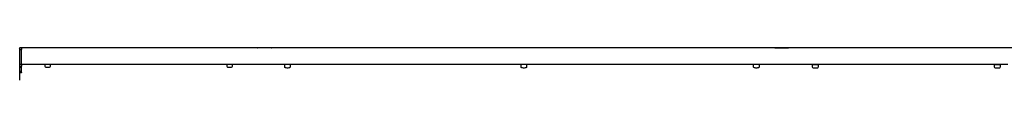
# Model space of a CAD drawing. Units: millimetres. Extents: x -103 to 3588, y -77 to 1621.
# Drawn here: x 1637 to 1874, y 133 to 141 of the extents above; entities that cross this region are included whole.
import ezdxf

# ---------------------------------------------------------------- set-up
doc = ezdxf.new("R2010")
doc.units = ezdxf.units.MM
doc.header["$MEASUREMENT"] = 0
doc.layers.add('VP-EQ', color=7, linetype='Continuous', true_color=0x8a3492)

# ---------------------------------------------------------------- blocks, each defined once
blk = doc.blocks.new('242011-002_')
at = {"color": 0}
for p, q in [((2555.65, 1627.65), (2555.51, 1627.76)), ((2555.65, 1627.41), (2555.63, 1627.55)), ((2556.05, 1627.76), (2555.65, 1627.76)), ((2555.65, 1627.76), (2555.65, 1627.65)), ((2555.65, 1627.41), (2555.65, 1627.65)), ((2612.78, 1627.76), (2556.05, 1627.76)), ((2556.05, 1627.76), (2556.05, 1627.36)), ((2612.78, 1627.76), (2612.83, 1627.8)), ((2616.19, 1627.76), (2612.78, 1627.76)), ((2616.15, 1627.8), (2612.83, 1627.8)), ((2616.15, 1627.8), (2616.19, 1627.76)), ((2737.26, 1627.76), (2616.19, 1627.76)), ((2737.3, 1627.8), (2737.26, 1627.76)), ((2740.67, 1627.76), (2737.26, 1627.76)), ((2737.3, 1627.8), (2740.62, 1627.8)), ((2740.67, 1627.76), (2740.62, 1627.8)), ((2796.85, 1627.76), (2740.67, 1627.76)), ((2555.65, 1627.36), (2555.65, 1627.41)), ((2555.65, 1627.36), (2556.05, 1627.36)), ((2555.65, 1623.76), (2555.65, 1627.36)), ((2556.05, 1623.76), (2556.05, 1627.36)), ((2556.05, 1623.76), (2555.65, 1623.76)), ((2555.65, 1623.36), (2555.65, 1623.76)), ((2555.65, 1623.36), (2556.05, 1623.36)), ((2555.65, 1623.28), (2555.65, 1623.36)), ((2556.05, 1623.28), (2555.65, 1623.28)), ((2555.65, 1623.05), (2555.65, 1623.28)), ((2556.05, 1623.05), (2555.65, 1623.05)), ((2555.65, 1622.06), (2555.65, 1623.05)), ((2561.7, 1623.76), (2556.05, 1623.76)), ((2556.05, 1623.76), (2556.05, 1623.36)), ((2556.05, 1623.28), (2556.05, 1623.36)), ((2556.05, 1623.05), (2556.05, 1623.28)), ((2556.05, 1622.06), (2556.05, 1623.05)), ((2561.7, 1623.76), (2561.7, 1623.35)), ((2563.03, 1623.76), (2561.7, 1623.76)), ((2561.7, 1623.35), (2561.76, 1623.24)), ((2561.76, 1623.24), (2561.89, 1623.16)), ((2561.89, 1623.16), (2561.98, 1623.14)), ((2561.98, 1623.14), (2562.07, 1623.13)), ((2562.07, 1623.13), (2562.25, 1623.11)), ((2562.25, 1623.11), (2562.48, 1623.11)), ((2562.48, 1623.11), (2562.66, 1623.13)), ((2562.66, 1623.13), (2562.74, 1623.14)), ((2562.74, 1623.14), (2562.84, 1623.16)), ((2562.84, 1623.16), (2562.97, 1623.24)), ((2562.97, 1623.24), (2563.03, 1623.35)), ((2563.03, 1623.35), (2563.03, 1623.76)), ((2605.48, 1623.76), (2563.03, 1623.76)), ((2605.48, 1623.76), (2605.48, 1623.35)), ((2606.81, 1623.76), (2605.48, 1623.76)), ((2605.48, 1623.35), (2605.54, 1623.24)), ((2605.54, 1623.24), (2605.66, 1623.16)), ((2605.66, 1623.16), (2605.76, 1623.14)), ((2605.76, 1623.14), (2605.85, 1623.13)), ((2605.85, 1623.13), (2606.02, 1623.11)), ((2606.02, 1623.11), (2606.26, 1623.11)), ((2606.26, 1623.11), (2606.43, 1623.13)), ((2606.43, 1623.13), (2606.52, 1623.14)), ((2606.52, 1623.14), (2606.62, 1623.16)), ((2606.62, 1623.16), (2606.75, 1623.24)), ((2606.75, 1623.24), (2606.81, 1623.35)), ((2606.81, 1623.35), (2606.81, 1623.76)), ((2619.4, 1623.76), (2606.81, 1623.76)), ((2619.4, 1623.17), (2619.4, 1623.76)), ((2620.73, 1623.76), (2619.4, 1623.76)), ((2619.46, 1623.06), (2619.4, 1623.17)), ((2619.59, 1622.98), (2619.46, 1623.06)), ((2619.69, 1622.96), (2619.59, 1622.98)), ((2619.77, 1622.94), (2619.69, 1622.96)), ((2619.95, 1622.92), (2619.77, 1622.94)), ((2620.19, 1622.92), (2619.95, 1622.92)), ((2620.36, 1622.94), (2620.19, 1622.92)), ((2620.44, 1622.96), (2620.36, 1622.94)), ((2620.54, 1622.98), (2620.44, 1622.96)), ((2620.67, 1623.06), (2620.54, 1622.98)), ((2620.73, 1623.17), (2620.67, 1623.06)), ((2620.73, 1623.76), (2620.73, 1623.17)), ((2676.27, 1623.76), (2620.73, 1623.76)), ((2676.27, 1623.17), (2676.27, 1623.76)), ((2677.6, 1623.76), (2676.27, 1623.76)), ((2676.33, 1623.06), (2676.27, 1623.17)), ((2676.45, 1622.98), (2676.33, 1623.06)), ((2676.55, 1622.96), (2676.45, 1622.98)), ((2676.64, 1622.94), (2676.55, 1622.96)), ((2676.82, 1622.92), (2676.64, 1622.94)), ((2677.05, 1622.92), (2676.82, 1622.92)), ((2677.23, 1622.94), (2677.05, 1622.92)), ((2677.31, 1622.96), (2677.23, 1622.94)), ((2677.41, 1622.98), (2677.31, 1622.96)), ((2677.54, 1623.06), (2677.41, 1622.98)), ((2677.6, 1623.17), (2677.54, 1623.06)), ((2677.6, 1623.76), (2677.6, 1623.17)), ((2732.22, 1623.76), (2677.6, 1623.76)), ((2732.22, 1623.17), (2732.22, 1623.76)), ((2733.54, 1623.76), (2732.22, 1623.76)), ((2732.28, 1623.06), (2732.22, 1623.17)), ((2732.4, 1622.98), (2732.28, 1623.06)), ((2732.5, 1622.96), (2732.4, 1622.98)), ((2732.59, 1622.94), (2732.5, 1622.96)), ((2732.77, 1622.92), (2732.59, 1622.94)), ((2733, 1622.92), (2732.77, 1622.92)), ((2733.18, 1622.94), (2733, 1622.92)), ((2733.26, 1622.96), (2733.18, 1622.94)), ((2733.36, 1622.98), (2733.26, 1622.96)), ((2733.48, 1623.06), (2733.36, 1622.98)), ((2733.54, 1623.17), (2733.48, 1623.06)), ((2733.54, 1623.76), (2733.54, 1623.17)), ((2746.28, 1623.76), (2733.54, 1623.76)), ((2746.28, 1623.7), (2746.28, 1623.76)), ((2747.88, 1623.76), (2746.28, 1623.76)), ((2746.28, 1623.7), (2746.42, 1623.7)), ((2746.42, 1623.1), (2746.42, 1623.7)), ((2747.74, 1623.7), (2746.42, 1623.7)), ((2746.48, 1622.99), (2746.42, 1623.1)), ((2746.6, 1622.91), (2746.48, 1622.99)), ((2746.7, 1622.89), (2746.6, 1622.91)), ((2746.79, 1622.88), (2746.7, 1622.89)), ((2746.97, 1622.86), (2746.79, 1622.88)), ((2747.2, 1622.86), (2746.97, 1622.86)), ((2747.38, 1622.88), (2747.2, 1622.86)), ((2747.46, 1622.89), (2747.38, 1622.88)), ((2747.56, 1622.91), (2747.46, 1622.89)), ((2747.68, 1622.99), (2747.56, 1622.91)), ((2747.74, 1623.1), (2747.68, 1622.99)), ((2747.74, 1623.7), (2747.88, 1623.7)), ((2747.74, 1623.7), (2747.74, 1623.1)), ((2747.88, 1623.7), (2747.88, 1623.76)), ((2790.06, 1623.76), (2747.88, 1623.76)), ((2790.06, 1623.7), (2790.06, 1623.76)), ((2791.66, 1623.76), (2790.06, 1623.76)), ((2790.06, 1623.7), (2790.19, 1623.7)), ((2790.19, 1623.1), (2790.19, 1623.7)), ((2791.52, 1623.7), (2790.19, 1623.7)), ((2790.26, 1622.99), (2790.19, 1623.1)), ((2790.38, 1622.91), (2790.26, 1622.99)), ((2790.48, 1622.89), (2790.38, 1622.91)), ((2790.57, 1622.88), (2790.48, 1622.89)), ((2790.74, 1622.86), (2790.57, 1622.88)), ((2790.98, 1622.86), (2790.74, 1622.86)), ((2791.15, 1622.88), (2790.98, 1622.86)), ((2791.24, 1622.89), (2791.15, 1622.88)), ((2791.34, 1622.91), (2791.24, 1622.89)), ((2791.46, 1622.99), (2791.34, 1622.91)), ((2791.52, 1623.1), (2791.46, 1622.99)), ((2791.52, 1623.7), (2791.66, 1623.7)), ((2791.52, 1623.7), (2791.52, 1623.1)), ((2791.66, 1623.7), (2791.66, 1623.76)), ((2793.41, 1623.76), (2791.66, 1623.76)), ((2556.05, 1622.06), (2555.65, 1622.06)), ((2555.65, 1621.83), (2555.65, 1622.06)), ((2556.05, 1621.83), (2555.65, 1621.83)), ((2555.65, 1621.76), (2555.65, 1621.83)), ((2556.05, 1621.76), (2555.65, 1621.76)), ((2555.65, 1620.19), (2555.65, 1621.76)), ((2556.05, 1621.83), (2556.05, 1622.06)), ((2556.05, 1621.83), (2556.05, 1621.76)), ((2555.59, 1619.98), (2555.63, 1620.08)), ((2555.63, 1620.08), (2555.65, 1620.19)), ((2555.65, 1620.09), (2555.63, 1620.08)), ((2555.65, 1620.09), (2555.65, 1620.19))]:
    blk.add_line(p, q, dxfattribs=at)

msp = doc.modelspace()

# ---------------------------------------------------------------- block references
at = {"layer": 'VP-EQ', "color": 0}
msp.add_blockref('242011-002_', (-918.75, -1487.28), dxfattribs=at)

doc.saveas('drawing.dxf')
